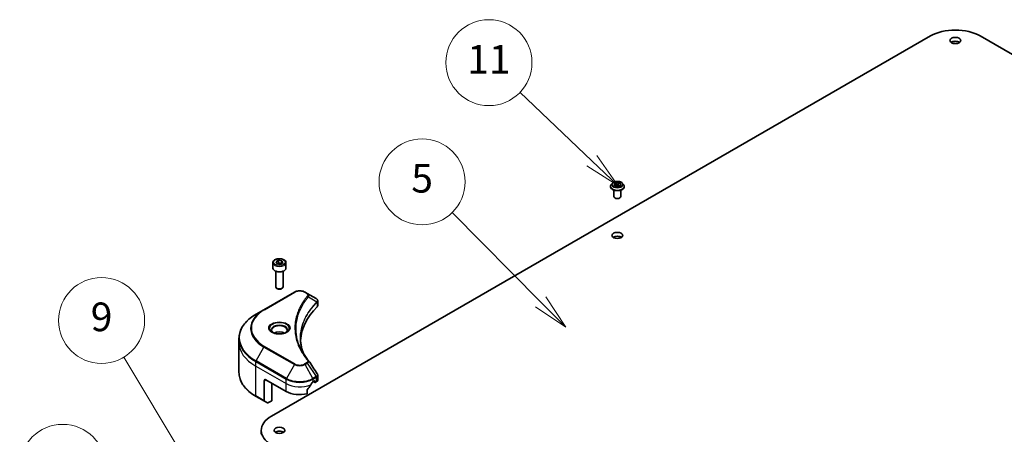
# Model space of a CAD drawing. Units: millimetres. Extents: x 0 to 10031, y 0 to 1686.
# Drawn here: x 895 to 1170, y 470 to 586 of the extents above; entities that cross this region are included whole.
import ezdxf

# ---------------------------------------------------------------- set-up
doc = ezdxf.new("R2010")
doc.units = ezdxf.units.MM
for name, color, linetype, lineweight in [('Symbol (TK)', 100, 'Continuous', 18), ('Visible (ISO)', 7, 'Continuous', 35), ('Visible Narrow (ISO)', 7, 'Continuous', 25)]:
    doc.layers.add(name, color=color, linetype=linetype, lineweight=lineweight)
doc.styles.add('Note Text (TK2)', font='MS PGothic.ttf')

# ---------------------------------------------------------------- blocks, each defined once
blk = doc.blocks.new('バルーン1')
at = {"layer": 'Symbol (TK)', "color": 100}
for p, q in [((278.16, 144.614), (273.149, 149.396)), ((279.969, 142.887), (278.505, 144.975)), ((277.815, 144.252), (279.969, 142.887)), ((278.16, 144.614), (279.969, 142.887))]:
    blk.add_line(p, q, dxfattribs=at)
at = {"layer": 'Symbol (TK)'}
blk.add_circle((270.987, 151.461), 3, dxfattribs=at)
at = {"layer": 'Symbol (TK)', "color": 7, "insert": (270.987, 151.437), "char_height": 2, "attachment_point": 5, "style": 'Note Text (TK2)'}
blk.add_mtext('11', dxfattribs=at)
blk = doc.blocks.new('バルーン2')
at = {"layer": 'Symbol (TK)', "color": 100}
for p, q in [((274.59, 134.765), (268.424, 141.011)), ((274.59, 134.765), (276.346, 132.986)), ((276.346, 132.986), (274.946, 135.116)), ((274.234, 134.414), (276.346, 132.986))]:
    blk.add_line(p, q, dxfattribs=at)
at = {"layer": 'Symbol (TK)'}
blk.add_circle((266.325, 143.138), 3, dxfattribs=at)
at = {"layer": 'Symbol (TK)', "color": 7, "insert": (266.325, 143.132), "char_height": 2, "attachment_point": 5, "style": 'Note Text (TK2)'}
blk.add_mtext('5', dxfattribs=at)
blk = doc.blocks.new('バルーン3')
at = {"layer": 'Symbol (TK)', "color": 100}
for p, q in [((249.78, 123.801), (245.513, 130.896)), ((249.78, 123.801), (251.068, 121.658)), ((251.068, 121.658), (250.208, 124.058)), ((249.351, 123.543), (251.068, 121.658))]:
    blk.add_line(p, q, dxfattribs=at)
at = {"layer": 'Symbol (TK)'}
blk.add_circle((243.969, 133.463), 3, dxfattribs=at)
at = {"layer": 'Symbol (TK)', "color": 7, "insert": (243.969, 133.457), "char_height": 2, "attachment_point": 5, "style": 'Note Text (TK2)'}
blk.add_mtext('9', dxfattribs=at)
blk = doc.blocks.new('バルーン4')
at = {"layer": 'Symbol (TK)', "color": 100}
for p, q in [((248.361, 115.874), (243.337, 121.064)), ((250.1, 114.077), (248.72, 116.221)), ((248.002, 115.526), (250.1, 114.077)), ((248.361, 115.874), (250.1, 114.077))]:
    blk.add_line(p, q, dxfattribs=at)
at = {"layer": 'Symbol (TK)'}
blk.add_circle((241.258, 123.212), 3, dxfattribs=at)
at = {"layer": 'Symbol (TK)', "color": 7, "insert": (241.258, 123.206), "char_height": 2, "attachment_point": 5, "style": 'Note Text (TK2)'}
blk.add_mtext('3', dxfattribs=at)

msp = doc.modelspace()

# ---------------------------------------------------------------- linework, layer by layer
at = {"layer": 'Visible (ISO)'}
for p, q in [((965.2764, 475.1558), (1149.1241, 581.3004)), ((1162.9834, 581.3004), (1346.8312, 475.1558)), ((1059.8395, 539.2508), (1059.8395, 539.273)), ((1060.4057, 540.2086), (1060.075, 539.8396)), ((1060.8434, 539.7058), (1061.0924, 540.2424)), ((1061.5238, 539.313), (1060.8434, 539.7058)), ((1061.0924, 540.2424), (1062.0219, 540.3862)), ((1061.0924, 540.2424), (1061.0924, 539.562)), ((1061.1296, 539.5405), (1062.0219, 539.6786)), ((1062.4533, 539.4568), (1061.5238, 539.313)), ((1062.0219, 540.3862), (1062.7023, 539.9934)), ((1062.0219, 540.3862), (1062.0219, 539.6786)), ((1062.0219, 539.6786), (1062.4161, 539.451)), ((1062.7023, 539.9934), (1062.4533, 539.4568)), ((1063.1401, 540.2086), (1063.4708, 539.8396)), ((1063.7062, 539.2508), (1063.7062, 539.273)), ((1060.7729, 536.4747), (1060.7729, 538.2699)), ((1062.7729, 536.4747), (1062.7729, 538.2699)), ((965.6586, 517.9675), (965.6586, 516.4978)), ((966.5625, 518.2746), (967.2429, 518.6674)), ((966.8115, 517.7379), (966.5625, 518.2746)), ((967.741, 517.5942), (966.8115, 517.7379)), ((967.2429, 518.6674), (968.1724, 518.5236)), ((967.2429, 517.9598), (967.2429, 518.6674)), ((968.4214, 517.987), (967.741, 517.5942)), ((968.1724, 518.5236), (968.4214, 517.987)), ((968.1724, 518.5236), (968.1724, 517.8432)), ((969.3253, 517.9675), (969.3253, 516.4978)), ((966.492, 515.6106), (966.492, 511.2214)), ((968.492, 515.6106), (968.492, 511.2214)), ((971.6656, 509.7627), (963.1803, 504.8637)), ((966.9294, 510.7297), (966.7848, 510.8132)), ((968.0545, 510.7297), (968.1991, 510.8132)), ((975.2624, 509.3987), (974.6321, 509.7627)), ((975.2624, 509.3987), (977.7142, 507.9832)), ((978.181, 506.034), (978.181, 507.2994)), ((963.1803, 504.8637), (960.9613, 503.5826)), ((956.206, 495.6499), (956.206, 496.898)), ((956.206, 487.3255), (956.206, 495.6499)), ((978.181, 485.2658), (978.181, 486.5312)), ((963.2493, 485.0355), (963.2493, 479.4327)), ((963.7207, 485.3076), (969.3776, 482.0416)), ((965.3706, 479.4561), (965.3706, 484.355)), ((976.92, 484.7633), (977.25, 484.9538)), ((977.0029, 484.8111), (977.4329, 484.5629)), ((977.3914, 484.8722), (977.3914, 484.6544)), ((977.5329, 484.5728), (977.7904, 484.7215)), ((975.2306, 481.384), (975.2306, 482.4136)), ((960.9613, 480.6409), (963.3183, 479.2801)), ((964.1231, 478.8155), (963.3183, 479.2801)), ((965.3706, 479.4561), (964.2898, 478.832)), ((962.406, 471.155), (962.406, 470.0663))]:
    msp.add_line(p, q, dxfattribs=at)
for centre, major_axis, ratio, start_param, end_param in [((1156.0538, 577.2996), (9.8, 0), 0.57735027, 0.78539816, 2.35619449), ((1156.0538, 578.9326), (-1.5, 0), 0.57735027, 3.82126647, 5.60351149), ((1061.7729, 536.4747), (-1, 0), 0.57735027, 0, 3.14159265), ((1061.7729, 524.4995), (-1.5, 0), 0.57735027, 3.82126647, 5.60351149), ((967.492, 516.4978), (1.8333, 0), 0.57735027, 3.14159265, 6.28318531), ((967.492, 511.2214), (1, 0), 0.57735027, 3.14159265, 6.28318531), ((967.492, 511.0545), (0.7955, 0), 0.57735027, 3.92699082, 5.49778714), ((1008.0327, 495.6499), (-34.6667, 0), 0.57735027, 5.7600423, 6.25033406), ((977.3588, 506.6547), (-0.5327, 1.4327), 0.76640476, 5.52785131, 5.52857845), ((976.8476, 506.034), (1.3333, 0), 0.57735027, 5.7600423, 6.28318531), ((967.492, 497.4462), (-2.1667, 0), 0.57735027, 3.93687189, 5.48790607), ((967.492, 497.4462), (-1.1667, 0), 0.57735027, 4.41498985, 5.00978811), ((974.7366, 490.1506), (0.9901, 0.2635), 0.82744179, 0.27049221, 0.36261393), ((963.7207, 484.7633), (-0.3333, 0.5774), 0.57735027, 5.49778714, 7.06858347), ((973.1488, 487.2672), (-3.626, -7.4799), 0.5228786, 1.15795131, 1.36554168), ((973.1488, 487.2672), (-3.626, -7.4799), 0.5228786, 1.36554168, 1.45917851), ((973.1488, 486.9406), (5.3333, 0), 0.57735027, 5.45283607, 5.49778714), ((977.25, 484.7905), (0.1, 0.1732), 0.57735027, 5.49778714, 7.06858347), ((977.5329, 484.7361), (-0.1, -0.1732), 0.57735027, 5.49778714, 7.06858347), ((976.8476, 485.2658), (1.3333, 0), 0.57735027, 5.49778714, 6.28318531), ((973.1488, 484.219), (5.3333, 0), 0.57735027, 3.92699082, 5.11339037), ((963.485, 479.5688), (-0.1667, -0.2887), 0.57735027, 5.49778714, 6.28318531), ((964.2898, 479.1042), (-0.1667, -0.2887), 0.57735027, 0, 0.78539816), ((972.206, 471.155), (-9.8, 0), 0.57735027, 5.49778714, 7.06858347), ((967.492, 470.0663), (-1.5, 0), 0.57735027, 3.82126647, 5.60351149)]:
    msp.add_ellipse(centre, major_axis=major_axis, ratio=ratio, start_param=start_param, end_param=end_param, dxfattribs=at)
for centre in [(1156.0538, 580.0212), (1061.7729, 525.5881), (967.492, 471.155)]:
    msp.add_ellipse(centre, major_axis=(-1.5, 0), ratio=0.57735027, dxfattribs=at)
for points, knots in [([(1060.075, 539.8396), (1060.0452, 539.8064), (1060.0178, 539.772), (1059.9685, 539.7012), (1059.9466, 539.6647), (1059.9084, 539.5899), (1059.8922, 539.5516), (1059.8661, 539.4737), (1059.8562, 539.434), (1059.8429, 539.3539), (1059.8395, 539.3134), (1059.8395, 539.273)], [3.449424205, 3.449424205, 3.449424205, 3.449424205, 3.544937527, 3.544937527, 3.64045085, 3.64045085, 3.735964172, 3.735964172, 3.831477495, 3.831477495, 3.926990817, 3.926990817, 3.926990817, 3.926990817]), ([(1059.8395, 539.2508), (1059.8395, 539.1316), (1059.8709, 539.0127), (1059.9929, 538.7849), (1060.0855, 538.6765), (1060.3246, 538.4799), (1060.4731, 538.3925), (1060.8091, 538.2498), (1060.9966, 538.1947), (1061.391, 538.1222), (1061.5977, 538.1046), (1062.0099, 538.1085), (1062.2153, 538.1299), (1062.6048, 538.2096), (1062.7889, 538.268), (1063.1175, 538.4169), (1063.262, 538.5075), (1063.4951, 538.7132), (1063.5841, 538.8282), (1063.6834, 539.0476), (1063.7062, 539.1492), (1063.7062, 539.2508)], [3.92699082, 3.92699082, 3.92699082, 3.92699082, 4.2267014, 4.2267014, 4.53911238, 4.53911238, 4.86360542, 4.86360542, 5.18933336, 5.18933336, 5.51408383, 5.51408383, 5.83843868, 5.83843868, 6.16327278, 6.16327278, 6.48907018, 6.48907018, 6.81298523, 6.81298523, 7.06858347, 7.06858347, 7.06858347, 7.06858347]), ([(1063.1401, 540.2086), (1063.0582, 540.2998), (1062.9544, 540.3799), (1062.7092, 540.5177), (1062.5664, 540.5745), (1062.2599, 540.6573), (1062.0964, 540.6835), (1061.7648, 540.7036), (1061.5969, 540.6977), (1061.272, 540.6544), (1061.115, 540.6171), (1060.8266, 540.513), (1060.6952, 540.4462), (1060.5167, 540.3184), (1060.4569, 540.2657), (1060.4057, 540.2086)], [1.26296478, 1.26296478, 1.26296478, 1.26296478, 1.5839777, 1.5839777, 1.9184063, 1.9184063, 2.25148375, 2.25148375, 2.58279719, 2.58279719, 2.9145331, 2.9145331, 3.24851107, 3.24851107, 3.4494242, 3.4494242, 3.4494242, 3.4494242]), ([(1063.7062, 539.273), (1063.7062, 539.3134), (1063.7028, 539.3539), (1063.6895, 539.434), (1063.6796, 539.4737), (1063.6535, 539.5516), (1063.6373, 539.5899), (1063.5992, 539.6647), (1063.5772, 539.7012), (1063.5279, 539.772), (1063.5005, 539.8064), (1063.4708, 539.8396)], [0.785398163, 0.785398163, 0.785398163, 0.785398163, 0.880911486, 0.880911486, 0.976424808, 0.976424808, 1.071938131, 1.071938131, 1.167451453, 1.167451453, 1.262964775, 1.262964775, 1.262964775, 1.262964775]), ([(965.6586, 517.9675), (965.6586, 518.0817), (965.6856, 518.1955), (965.789, 518.4149), (965.869, 518.5192), (966.0799, 518.7154), (966.2164, 518.8043), (966.5287, 518.9523), (966.7059, 519.0102), (967.0787, 519.0885), (967.2743, 519.109), (967.6652, 519.1118), (967.8605, 519.0943), (968.234, 519.0223), (968.4119, 518.9678), (968.7341, 518.824), (968.8781, 518.7346), (969.1119, 518.5259), (969.2033, 518.4069), (969.3025, 518.1773), (969.3253, 518.0726), (969.3253, 517.9675)], [5.49778714, 5.49778714, 5.49778714, 5.49778714, 5.76358151, 5.76358151, 6.05320602, 6.05320602, 6.38130093, 6.38130093, 6.7200118, 6.7200118, 7.05614499, 7.05614499, 7.3907044, 7.3907044, 7.72661984, 7.72661984, 8.06527209, 8.06527209, 8.39487174, 8.39487174, 8.6393798, 8.6393798, 8.6393798, 8.6393798]), ([(971.6656, 509.7627), (971.8296, 509.8574), (972.0133, 509.9338), (972.4056, 510.0492), (972.6142, 510.0881), (973.0402, 510.127), (973.2575, 510.127), (973.6834, 510.0881), (973.892, 510.0492), (974.2843, 509.9338), (974.468, 509.8574), (974.6321, 509.7627)], [4.71238898, 4.71238898, 4.71238898, 4.71238898, 5.02654825, 5.02654825, 5.34070751, 5.34070751, 5.65486678, 5.65486678, 5.96902604, 5.96902604, 6.28318531, 6.28318531, 6.28318531, 6.28318531]), ([(977.7237, 507.9776), (977.7727, 507.9488), (977.8193, 507.9174), (977.9069, 507.8483), (977.9479, 507.8107), (978.0228, 507.7283), (978.0567, 507.6835), (978.1145, 507.5859), (978.1384, 507.5329), (978.1717, 507.42), (978.181, 507.3601), (978.181, 507.2994)], [0, 0, 0, 0, 0.023575597, 0.023575597, 0.047151194, 0.047151194, 0.070726791, 0.070726791, 0.094302388, 0.094302388, 0.117877985, 0.117877985, 0.117877985, 0.117877985]), ([(960.9613, 503.5826), (960.3682, 503.2401), (959.8202, 502.8699), (958.8279, 502.0813), (958.3835, 501.663), (957.6104, 500.7869), (957.2816, 500.3291), (956.7497, 499.384), (956.5467, 498.8967), (956.2748, 497.9056), (956.206, 497.4018), (956.206, 496.898)], [1.570796327, 1.570796327, 1.570796327, 1.570796327, 1.727875959, 1.727875959, 1.884955592, 1.884955592, 2.042035225, 2.042035225, 2.199114858, 2.199114858, 2.35619449, 2.35619449, 2.35619449, 2.35619449]), ([(965.7414, 498.4392), (965.719, 498.4553), (965.6974, 498.4715), (965.6138, 498.5379), (965.5596, 498.5893), (965.4691, 498.6919), (965.4328, 498.743), (965.3768, 498.8425), (965.357, 498.8909), (965.3313, 498.9846), (965.3253, 499.03), (965.3253, 499.0753)], [3.247221149, 3.247221149, 3.247221149, 3.247221149, 3.298672286, 3.298672286, 3.455751919, 3.455751919, 3.612831552, 3.612831552, 3.769911184, 3.769911184, 3.926990817, 3.926990817, 3.926990817, 3.926990817]), ([(965.5575, 498.5358), (965.7419, 498.4294), (965.9597, 498.3359), (966.4428, 498.1884), (966.7085, 498.1347), (967.2605, 498.0753), (967.5468, 498.0701), (968.1078, 498.1094), (968.3824, 498.1541), (968.8886, 498.2869), (969.1203, 498.3747), (969.3563, 498.4965), (969.3919, 498.5159), (969.4264, 498.5358)], [3.14159265, 3.14159265, 3.14159265, 3.14159265, 3.4403958, 3.4403958, 3.74272298, 3.74272298, 4.04794488, 4.04794488, 4.35345517, 4.35345517, 4.65653194, 4.65653194, 4.71238898, 4.71238898, 4.71238898, 4.71238898]), ([(969.6586, 499.0753), (969.6586, 499.03), (969.6526, 498.9846), (969.6269, 498.8909), (969.6071, 498.8425), (969.5511, 498.743), (969.5148, 498.6919), (969.4243, 498.5893), (969.3701, 498.5379), (969.2865, 498.4715), (969.265, 498.4553), (969.2425, 498.4392)], [0.785398163, 0.785398163, 0.785398163, 0.785398163, 0.942477796, 0.942477796, 1.099557429, 1.099557429, 1.256637061, 1.256637061, 1.413716694, 1.413716694, 1.465167832, 1.465167832, 1.465167832, 1.465167832]), ([(974.2287, 492.5639), (974.2224, 492.5798), (974.2161, 492.5956), (974.0696, 492.9685), (973.9466, 493.3275), (973.7357, 494.0485), (973.6478, 494.4104), (973.507, 495.1362), (973.4541, 495.5), (973.3837, 496.2287), (973.3661, 496.5935), (973.3661, 496.9583)], [1.55499619, 1.55499619, 1.55499619, 1.55499619, 1.56799787, 1.56799787, 1.86071038, 1.86071038, 2.15342288, 2.15342288, 2.44613539, 2.44613539, 2.73884789, 2.73884789, 2.73884789, 2.73884789]), ([(973.6869, 493.5033), (973.7889, 493.311), (973.8959, 493.1194), (974.1197, 492.7381), (974.2366, 492.5483), (974.4801, 492.1706), (974.6068, 491.9827), (974.8697, 491.609), (975.0061, 491.4232), (975.2883, 491.0537), (975.4319, 490.8731), (975.5849, 490.6876)], [4.024932757, 4.024932757, 4.024932757, 4.024932757, 4.185188705, 4.185188705, 4.345444652, 4.345444652, 4.5057006, 4.5057006, 4.665956547, 4.665956547, 4.826212494, 4.826212494, 4.826212494, 4.826212494]), ([(960.9613, 480.6409), (960.3682, 480.9834), (959.8202, 481.3537), (958.8279, 482.1422), (958.3835, 482.5605), (957.6104, 483.4366), (957.2816, 483.8944), (956.7497, 484.8395), (956.5467, 485.3268), (956.2748, 486.3179), (956.206, 486.8217), (956.206, 487.3255)], [3.141592654, 3.141592654, 3.141592654, 3.141592654, 3.298672286, 3.298672286, 3.455751919, 3.455751919, 3.612831552, 3.612831552, 3.769911184, 3.769911184, 3.926990817, 3.926990817, 3.926990817, 3.926990817]), ([(978.0344, 486.9902), (978.052, 486.9635), (978.0684, 486.9361), (978.0984, 486.8794), (978.1121, 486.8501), (978.136, 486.7899), (978.1464, 486.759), (978.1633, 486.6958), (978.1698, 486.6634), (978.1787, 486.5978), (978.181, 486.5646), (978.181, 486.5312)], [0.0140408951, 0.0140408951, 0.0140408951, 0.0140408951, 0.027014678, 0.027014678, 0.0399884609, 0.0399884609, 0.0529622438, 0.0529622438, 0.0659360267, 0.0659360267, 0.0789098096, 0.0789098096, 0.0789098096, 0.0789098096]), ([(976.7468, 484.6676), (976.7282, 484.6578), (976.7083, 484.6434), (976.6713, 484.6078), (976.6544, 484.5866), (976.6377, 484.5604), (976.6346, 484.5552), (976.6317, 484.5499)], [0.1356732242, 0.1356732242, 0.1356732242, 0.1356732242, 0.1469944231, 0.1469944231, 0.158315622, 0.158315622, 0.1609890322, 0.1609890322, 0.1609890322, 0.1609890322]), ([(975.2765, 482.5295), (975.2641, 482.514), (975.2533, 482.4968), (975.2356, 482.4569), (975.2306, 482.434), (975.2306, 482.4136)], [-0.0201836507, -0.0201836507, -0.0201836507, -0.0201836507, -0.0112759257, -0.0112759257, 0, 0, 0, 0])]:
    msp.add_open_spline(points, degree=3, knots=knots, dxfattribs=at)
for points, weights in [([(967.2429, 517.9598), (967.0759, 517.8077), (966.9311, 517.7194)], [1, 1.07039454817, 1.07672477615]), ([(968.1178, 517.8117), (967.6866, 517.7829), (967.2429, 517.9598)], [1.01523736138, 1.14666441016, 1])]:
    msp.add_rational_spline(points, weights, degree=2, dxfattribs=at)
msp.add_open_spline([(975.6324, 490.6235), (976.4322, 489.4117), (977.2329, 488.2007), (978.0344, 486.9902)], degree=3, dxfattribs=at)
at = {"layer": 'Visible Narrow (ISO)'}
for p, q in [((963.3469, 504.8472), (971.8322, 509.7461)), ((974.4654, 509.7461), (975.0957, 509.3822)), ((975.6041, 508.4769), (977.9604, 507.0361)), ((978.0026, 506.9592), (978.0026, 505.6494)), ((971.8322, 489.7186), (963.3469, 494.6176)), ((960.9613, 490.5983), (963.1803, 494.4417)), ((963.1803, 494.4417), (971.6656, 489.5427)), ((960.8923, 489.1179), (960.8923, 490.366)), ((960.8923, 490.366), (969.3776, 485.467)), ((960.8923, 489.1179), (969.3776, 484.219)), ((960.8923, 480.7935), (960.8923, 489.1179)), ((969.4466, 485.6994), (960.9613, 490.5983)), ((971.6656, 489.5427), (969.4466, 485.6994)), ((975.0957, 490.0825), (974.4654, 489.7186)), ((974.6321, 489.5427), (975.2624, 489.9066)), ((976.851, 485.6994), (974.6321, 489.5427)), ((975.2624, 489.9066), (977.7142, 486.1977)), ((963.2493, 485.0355), (963.7207, 485.3076)), ((969.3776, 484.219), (969.3776, 485.467)), ((969.3776, 482.0416), (969.3776, 484.219)), ((977.7142, 486.1977), (976.851, 485.6994)), ((976.92, 485.467), (977.7832, 485.9654)), ((976.92, 484.7633), (976.92, 485.467)), ((977.3914, 484.6544), (977.0615, 484.8449)), ((977.25, 484.9538), (977.3914, 484.8722)), ((977.7904, 485.9695), (977.7904, 484.7215)), ((963.2493, 479.4327), (960.8923, 480.7935))]:
    msp.add_line(p, q, dxfattribs=at)
for centre, major_axis, ratio, start_param, end_param in [((1061.7729, 539.3323), (-1.9118, 0), 0.57735027, 5.8056187, 9.90234457), ((1061.7729, 539.273), (-1.9333, 0), 0.57735027, 0, 3.14159265), ((1061.7729, 539.2508), (1.9333, 0), 0.57735027, 3.14159265, 6.28318531), ((1061.7729, 539.8001), (-1.5394, 0), 0.57735027, 5.8056187, 9.90234457), ((967.492, 517.9675), (-1.8333, 0), 0.57735027, 0, 3.14159265), ((971.8322, 509.474), (-0.1667, 0.2887), 0.57735027, 5.49778714, 6.28318531), ((973.1488, 508.986), (1.8619, 0), 0.57735027, 0.78539816, 2.35619449), ((974.4654, 509.474), (0.1667, 0.2887), 0.57735027, 0, 0.78539816), ((975.0957, 509.1101), (0.1667, 0.2887), 0.57735027, 0, 0.78539816), ((975.3278, 508.445), (0.2571, -0.2122), 0.7371107, 0.95417388, 2.11728116), ((977.6887, 507.0334), (-0.2363, 0.2351), 0.70765843, 3.75530177, 4.10367434), ((977.7139, 507.0554), (0.2026, -0.2647), 0.7825254, 0.71441804, 1.11451017), ((972.206, 497.0904), (-15.9024, 0), 0.57735027, 5.49778714, 7.06858347), ((972.206, 499.7324), (-12.5286, 0), 0.57735027, 5.49778714, 7.06858347), ((972.206, 499.6527), (-12.7643, 0), 0.57735027, 5.49778714, 7.06858347), ((963.3469, 504.575), (-0.1667, 0.2887), 0.57735027, 5.49778714, 6.28318531), ((967.492, 499.6527), (-2.7357, 0), 0.57735027, 2.35619449, 7.06858347), ((967.492, 499.2678), (2.2643, 0), 0.57735027, 5.59811367, 10.10984959), ((967.492, 499.0753), (-2.1667, 0), 0.57735027, 3.14159265, 6.28318531), ((972.206, 496.898), (-16, 0), 0.57735027, 0, 0.78539816), ((972.206, 495.6499), (-16, 0), 0.57735027, 0, 0.78539816), ((963.3469, 494.3454), (0.1667, 0.2887), 0.57735027, 0.78539816, 1.57079633), ((961.128, 490.5021), (0.1667, 0.2887), 0.57735027, 1.57079633, 2.35619449), ((971.8322, 489.4465), (-0.1667, -0.2887), 0.57735027, 3.92699082, 4.71238898), ((973.1488, 490.399), (2.0976, 0), 0.57735027, 3.92699082, 5.49778714), ((973.1488, 490.4788), (-1.8619, 0), 0.57735027, 0.78539816, 2.35619449), ((974.4654, 489.4465), (0.1667, -0.2887), 0.57735027, 1.57079633, 2.35619449), ((975.0957, 489.8104), (0.1667, -0.2887), 0.57735027, 1.57079633, 2.35619449), ((975.3278, 490.4755), (0.2571, 0.2122), 0.7371107, 0, 1.02431149), ((972.206, 487.3255), (-16, 0), 0.57735027, 0, 0.78539816), ((969.6133, 485.6031), (0.1667, 0.2887), 0.57735027, 1.57079633, 2.35619449), ((973.1488, 487.6444), (5.3333, 0), 0.57735027, 3.92699082, 5.49778714), ((973.1488, 486.3963), (5.3333, 0), 0.57735027, 3.92699082, 5.33033906), ((973.1488, 487.8368), (-5.2357, 0), 0.57735027, 0.78539816, 2.35619449), ((976.6843, 485.6031), (0.1667, -0.2887), 0.57735027, 0.78539816, 1.57079633), ((977.5475, 486.1015), (-0.1667, 0.2887), 0.57735027, 3.92699082, 4.71238898), ((977.5547, 486.1056), (0.1643, -0.29), 0.58272546, 0.79011911, 1.57603082), ((961.128, 480.9296), (-0.1667, -0.2887), 0.57735027, 5.49778714, 6.28318531)]:
    msp.add_ellipse(centre, major_axis=major_axis, ratio=ratio, start_param=start_param, end_param=end_param, dxfattribs=at)
for centre, major_axis in [((1061.7729, 539.8496), (1.4276, 0)), ((967.492, 518.1308), (-1.6333, 0)), ((967.492, 499.7324), (2.9714, 0))]:
    msp.add_ellipse(centre, major_axis=major_axis, ratio=0.57735027, dxfattribs=at)
for points, knots in [([(975.3278, 508.7171), (975.2949, 508.6773), (975.2622, 508.6373), (975.19, 508.5485), (975.1506, 508.4995), (975.0548, 508.3791), (974.9987, 508.3076), (974.8712, 508.1426), (974.8004, 508.0491), (974.6402, 507.8333), (974.5516, 507.7108), (974.3527, 507.428), (974.2437, 507.2674), (974.0009, 506.8962), (973.8695, 506.6851), (973.5921, 506.2157), (973.4488, 505.9569), (973.1346, 505.3485), (972.9706, 504.9978), (972.6302, 504.186), (972.4647, 503.7234), (972.147, 502.6532), (972.0137, 502.0437), (971.8352, 500.7827), (971.7961, 500.131), (971.829, 498.5597), (971.9538, 497.6405), (972.481, 495.5465), (972.9556, 494.3778), (973.8461, 492.8066), (974.1171, 492.3768), (974.6129, 491.6641), (974.8248, 491.3782), (975.1113, 491.0142), (975.1759, 490.9335), (975.2701, 490.8179), (975.2989, 490.7827), (975.3278, 490.7476)], [0, 0, 0, 0, 0.0344265, 0.0344265, 0.07650467, 0.07650467, 0.1377084, 0.1377084, 0.21727325, 0.21727325, 0.32070756, 0.32070756, 0.45517217, 0.45517217, 0.62997615, 0.62997615, 0.8417425, 0.8417425, 1.12477817, 1.12477817, 1.49272454, 1.49272454, 1.97105483, 1.97105483, 2.47873595, 2.47873595, 3.19579554, 3.19579554, 4.127973, 4.127973, 4.4843018, 4.4843018, 4.72660511, 4.72660511, 4.79590965, 4.79590965, 4.82621249, 4.82621249, 4.82621249, 4.82621249]), ([(973.6869, 493.5033), (973.1524, 494.5108), (972.7515, 495.5421), (972.2619, 497.4876), (972.1383, 498.3986), (972.1057, 499.9564), (972.1445, 500.6027), (972.3212, 501.8532), (972.4533, 502.4578), (972.7679, 503.5195), (972.9318, 503.9785), (973.2691, 504.784), (973.4315, 505.1321), (973.7427, 505.7359), (973.8847, 505.9929), (974.1595, 506.4589), (974.2896, 506.6684), (974.5301, 507.037), (974.6381, 507.1965), (974.8352, 507.4773), (974.9229, 507.599), (975.0816, 507.8133), (975.1518, 507.9062), (975.278, 508.07), (975.3336, 508.141), (975.4285, 508.2606), (975.4675, 508.3093), (975.5391, 508.3975), (975.5714, 508.4366), (975.6041, 508.4769)], [-4.02493276, -4.02493276, -4.02493276, -4.02493276, -3.19579554, -3.19579554, -2.47873595, -2.47873595, -1.97105483, -1.97105483, -1.49272454, -1.49272454, -1.12477817, -1.12477817, -0.8417425, -0.8417425, -0.62997615, -0.62997615, -0.45517217, -0.45517217, -0.32070756, -0.32070756, -0.21727325, -0.21727325, -0.1377084, -0.1377084, -0.07650467, -0.07650467, -0.0344265, -0.0344265, 0, 0, 0, 0]), ([(975.0957, 509.3822), (975.1427, 509.3551), (975.1855, 509.3254), (975.2836, 509.2432), (975.3312, 509.1875), (975.4059, 509.0529), (975.4225, 508.9719), (975.3999, 508.8318), (975.3731, 508.772), (975.3278, 508.7171)], [0, 0, 0, 0, 0.029936483, 0.029936483, 0.077834855, 0.077834855, 0.14010274, 0.14010274, 0.187502416, 0.187502416, 0.187502416, 0.187502416]), ([(975.6041, 508.4769), (975.6546, 508.5806), (975.6765, 508.6755), (975.6829, 508.8814), (975.6526, 508.9884), (975.5514, 509.1605), (975.4912, 509.2295), (975.3708, 509.3301), (975.319, 509.366), (975.2624, 509.3987)], [-0.187502416, -0.187502416, -0.187502416, -0.187502416, -0.14010274, -0.14010274, -0.077834855, -0.077834855, -0.029936483, -0.029936483, 0, 0, 0, 0]), ([(977.9604, 507.0361), (977.8822, 506.9574), (977.8051, 506.8791), (977.5443, 506.6092), (977.3652, 506.4165), (976.8672, 505.8589), (976.5621, 505.4899), (975.2061, 503.7114), (974.4166, 502.2352), (973.5543, 499.5653), (973.3579, 498.3852), (973.3313, 496.2616), (973.4351, 495.3184), (973.7958, 493.774), (973.9871, 493.1676), (974.2264, 492.5676)], [-5.47772979, -5.47772979, -5.47772979, -5.47772979, -5.40661912, -5.40661912, -5.23453446, -5.23453446, -4.91295092, -4.91295092, -3.70555522, -3.70555522, -2.7767893, -2.7767893, -2.03555087, -2.03555087, -1.55154, -1.55154, -1.55154, -1.55154]), ([(973.3661, 496.9583), (973.3661, 497.0065), (973.3664, 497.0548), (973.3818, 498.2832), (973.5778, 499.4629), (974.4388, 502.1326), (975.2271, 503.6093), (976.5813, 505.3894), (976.886, 505.7588), (977.3833, 506.3171), (977.5622, 506.51), (977.8226, 506.7803), (977.8997, 506.859), (977.9777, 506.9374)], [2.73884789, 2.73884789, 2.73884789, 2.73884789, 2.7767893, 2.7767893, 3.70555522, 3.70555522, 4.91295092, 4.91295092, 5.23453446, 5.23453446, 5.40661912, 5.40661912, 5.47772979, 5.47772979, 5.47772979, 5.47772979]), ([(977.7142, 507.9832), (977.7156, 507.9824), (977.7171, 507.9815), (977.72, 507.9798), (977.7214, 507.979), (977.7229, 507.9781)], [-0.00153668531, -0.00153668531, -0.00153668531, -0.00153668531, -0.00076834266, -0.00076834266, -0.00000000001, -0.00000000001, -0.00000000001, -0.00000000001]), ([(977.7229, 507.9781), (977.8878, 507.8811), (978.007, 507.7589), (978.1114, 507.5212), (978.1213, 507.4108), (978.0737, 507.2265), (978.0402, 507.1542), (977.9891, 507.081)], [0, 0, 0, 0, 0.087259675, 0.087259675, 0.154661595, 0.154661595, 0.196787795, 0.196787795, 0.196787795, 0.196787795]), ([(977.9891, 507.081), (977.9845, 507.0744), (977.9798, 507.0674), (977.9702, 507.0525), (977.9654, 507.0446), (977.9604, 507.0361)], [-0.007586184, -0.007586184, -0.007586184, -0.007586184, -0.003793092, -0.003793092, 0, 0, 0, 0]), ([(977.9777, 506.9374), (977.9819, 506.9416), (977.9861, 506.9455), (977.9944, 506.9527), (977.9985, 506.9561), (978.0026, 506.9592)], [0, 0, 0, 0, 0.003793092, 0.003793092, 0.007586184, 0.007586184, 0.007586184, 0.007586184]), ([(978.0026, 506.9592), (978.0644, 507.0101), (978.1113, 507.0679), (978.1676, 507.1839), (978.1808, 507.2411), (978.1808, 507.2994)], [-0.1967877948, -0.1967877948, -0.1967877948, -0.1967877948, -0.1546615949, -0.1546615949, -0.1178779852, -0.1178779852, -0.1178779852, -0.1178779852]), ([(975.3278, 490.7476), (975.3535, 490.7165), (975.3732, 490.6838), (975.4098, 490.5968), (975.4177, 490.5412), (975.4052, 490.4146), (975.3755, 490.3439), (975.2716, 490.2054), (975.1929, 490.1386), (975.0957, 490.0825)], [0, 0, 0, 0, 0.026852665, 0.026852665, 0.069816928, 0.069816928, 0.125670471, 0.125670471, 0.187504168, 0.187504168, 0.187504168, 0.187504168]), ([(975.2624, 489.9066), (975.3794, 489.9767), (975.4755, 490.0559), (975.6096, 490.2166), (975.6524, 490.2972), (975.684, 490.4393), (975.6831, 490.5009), (975.6564, 490.581), (975.6461, 490.6028), (975.6324, 490.6235)], [-0.187504168, -0.187504168, -0.187504168, -0.187504168, -0.125670471, -0.125670471, -0.069816928, -0.069816928, -0.026852665, -0.026852665, -0.010060657, -0.010060657, -0.010060657, -0.010060657]), ([(978.0344, 486.9902), (978.0489, 486.9682), (978.0612, 486.9456), (978.1024, 486.8523), (978.1136, 486.7784), (978.0974, 486.6097), (978.0572, 486.5151), (977.924, 486.3447), (977.8337, 486.2683), (977.7229, 486.2029)], [0.014040895, 0.014040895, 0.014040895, 0.014040895, 0.029522231, 0.029522231, 0.076757801, 0.076757801, 0.138164041, 0.138164041, 0.196787795, 0.196787795, 0.196787795, 0.196787795]), ([(977.7904, 485.9695), (977.9133, 486.0394), (978.0117, 486.1252), (978.146, 486.3168), (978.1809, 486.4228), (978.181, 486.5312)], [-0.196787795, -0.196787795, -0.196787795, -0.196787795, -0.138164041, -0.138164041, -0.07890981, -0.07890981, -0.07890981, -0.07890981]), ([(977.7229, 486.2029), (977.7214, 486.202), (977.72, 486.2012), (977.7171, 486.1994), (977.7156, 486.1986), (977.7142, 486.1977)], [-0.00153668531, -0.00153668531, -0.00153668531, -0.00153668531, -0.00076834265, -0.00076834265, 0, 0, 0, 0]), ([(977.7832, 485.9654), (977.7844, 485.9661), (977.7856, 485.9668), (977.788, 485.9682), (977.7892, 485.9688), (977.7904, 485.9695)], [0, 0, 0, 0, 0.00076834265, 0.00076834265, 0.00153668531, 0.00153668531, 0.00153668531, 0.00153668531])]:
    msp.add_open_spline(points, degree=3, knots=knots, dxfattribs=at)

# ---------------------------------------------------------------- block references
at = {"layer": 'Symbol (TK)', "xscale": 4, "yscale": 4, "zscale": 4}
for name in ['バルーン1', 'バルーン2', 'バルーン3', 'バルーン4']:
    msp.add_blockref(name, (-58, -32), dxfattribs=at)

doc.saveas('drawing.dxf')
